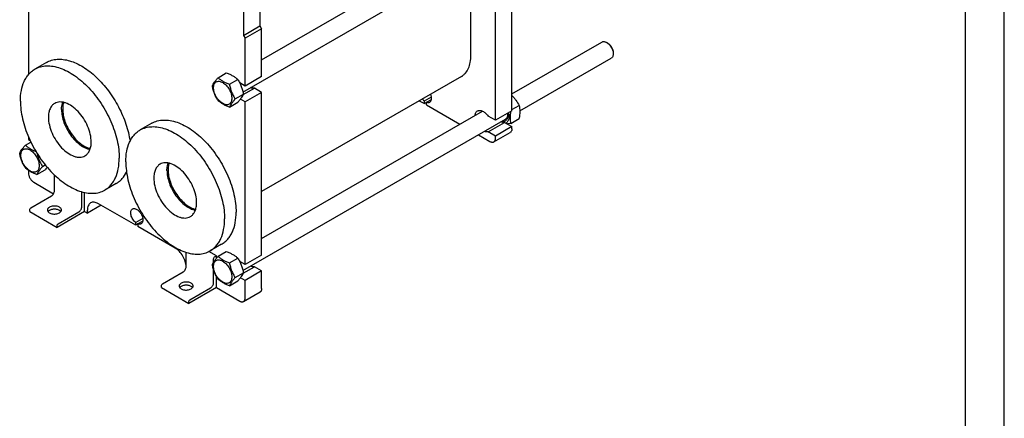
# Model space of a CAD drawing. Units: millimetres. Extents: x 0 to 4200, y -3 to 2970.
# Drawn here: x 2931 to 4200, y 1484 to 1997 of the extents above; entities that cross this region are included whole.
import ezdxf

# ---------------------------------------------------------------- set-up
doc = ezdxf.new("R2010")
doc.units = ezdxf.units.MM
doc.header["$LTSCALE"] = 231
doc.layers.get('0').update_dxf_attribs({"linetype": 'CONTINUOUS'})
doc.layers.add('AXIS', color=7, linetype='CONTINUOUS')

msp = doc.modelspace()

# ---------------------------------------------------------------- linework, layer by layer
at = {"color": 4, "linetype": 'Continuous'}
msp.add_line((4200, 0), (4200, 2970), dxfattribs=at)
at = {"color": 7, "linetype": 'Continuous'}
for p, q in [((4150, 50), (4150, 2920)), ((3243.204, 1945.681), (3527.572, 2109.86)), ((3219.174, 1904.094), (3557.502, 2099.426)), ((3565.644, 1879.973), (3565.644, 2089.815)), ((3241.083, 2071.038), (3241.083, 1989.388)), ((3512.823, 1951.295), (3512.823, 2073.631)), ((3544.431, 1867.726), (3544.431, 2077.567)), ((3219.87, 2058.791), (3219.87, 1977.141)), ((2942.683, 2033.347), (2942.683, 1926.483)), ((3219.87, 1977.141), (3241.083, 1989.388)), ((3243.204, 1985.714), (3221.991, 1973.466)), ((3241.083, 1989.388), (3243.204, 1985.714)), ((3243.204, 1924.068), (3243.204, 1985.714)), ((3219.87, 1977.141), (3221.991, 1973.466)), ((3221.991, 1911.82), (3221.991, 1973.466)), ((3565.644, 1901.586), (3681.619, 1968.544)), ((3689.387, 1966.929), (3687.619, 1967.95)), ((3696.105, 1955.294), (3696.105, 1953.253)), ((2965.919, 1942.199), (2951.07, 1933.625)), ((3575.776, 1879.724), (3693.619, 1947.76)), ((3187.031, 1922.575), (3197.707, 1928.738)), ((3201.728, 1914.09), (3212.404, 1920.253)), ((3221.991, 1911.82), (3214.916, 1915.906)), ((3243.204, 1924.068), (3221.991, 1911.82)), ((3500.603, 1924.285), (3243.204, 1775.677)), ((3219.51, 1900.805), (3233.825, 1909.07)), ((3243.204, 1903.655), (3221.991, 1891.408)), ((3243.204, 1903.655), (3233.825, 1909.07)), ((3243.204, 1693.814), (3243.204, 1903.655)), ((3201.728, 1884.696), (3212.404, 1890.859)), ((3209.077, 1895.15), (3219.752, 1901.314)), ((3221.991, 1891.408), (3215.795, 1894.985)), ((3221.991, 1681.567), (3221.991, 1891.408)), ((3446.31, 1892.939), (3452.86, 1889.158)), ((3452.86, 1892.574), (3461.919, 1897.804)), ((3452.86, 1889.158), (3452.86, 1892.574)), ((3455.688, 1890.791), (3452.86, 1889.158)), ((3455.688, 1890.941), (3461.92, 1894.538)), ((3455.688, 1887.525), (3455.688, 1890.941)), ((3243.204, 1715.427), (3527.572, 1879.606)), ((3455.688, 1887.525), (3498.489, 1862.815)), ((3565.644, 1879.973), (3544.431, 1867.726)), ((3565.644, 1881.518), (3574.871, 1886.845)), ((3219.174, 1673.84), (3557.502, 1869.173)), ((3544.431, 1867.726), (3535.051, 1873.141)), ((3535.051, 1852.729), (3556.265, 1864.976)), ((3556.265, 1864.976), (3565.644, 1859.561)), ((3564.195, 1863.711), (3574.871, 1869.875)), ((3101.684, 1863.816), (3086.835, 1855.243)), ((3544.431, 1847.314), (3535.051, 1852.729)), ((3542.36, 1839.878), (3563.573, 1852.125)), ((3565.644, 1859.561), (3544.431, 1847.314)), ((3565.644, 1856.703), (3565.644, 1859.561)), ((2938.836, 1835.614), (2945.813, 1839.642)), ((2942.683, 1846.528), (2942.683, 1842.822)), ((2942.683, 1842.822), (2944.907, 1841.538)), ((3522.489, 1848.958), (3537.36, 1840.373)), ((3544.431, 1844.456), (3544.431, 1847.314)), ((2942.683, 1803.093), (2942.683, 1799.956)), ((2953.533, 1797.735), (2964.208, 1803.898)), ((2960.881, 1808.189), (2964.415, 1810.229)), ((2976.271, 1776.89), (2976.271, 1797.279)), ((2949.754, 1787.708), (2975.132, 1773.057)), ((3055.919, 1786.314), (3041.07, 1777.741)), ((2945.724, 1754.763), (2972.382, 1770.154)), ((3011.626, 1756.478), (3011.626, 1775.465)), ((3015.162, 1749.946), (3015.162, 1774.573)), ((2944.451, 1749.946), (2944.451, 1752.558)), ((3036.375, 1758.111), (3018.697, 1747.905)), ((3018.697, 1747.905), (3018.697, 1751.987)), ((3080.923, 1732.392), (3032.84, 1760.152)), ((2944.451, 1749.946), (2979.807, 1729.534)), ((3015.162, 1749.946), (2979.807, 1729.534)), ((2981.079, 1734.351), (3007.737, 1749.742)), ((3015.162, 1749.946), (3018.697, 1747.905)), ((3089.985, 1741.039), (3080.923, 1735.808)), ((2979.807, 1729.534), (2979.807, 1732.146)), ((3080.923, 1732.392), (3080.923, 1735.808)), ((3083.751, 1734.025), (3080.923, 1732.392)), ((3089.981, 1737.771), (3083.751, 1734.175)), ((3083.751, 1734.175), (3083.751, 1730.759)), ((3131.835, 1702.999), (3083.751, 1730.759)), ((3191.684, 1707.932), (3176.835, 1699.358)), ((3145.977, 1678.912), (3145.977, 1697.489)), ((3184.868, 1692.793), (3175.08, 1698.444)), ((3181.333, 1684.898), (3181.333, 1689.282)), ((3182.605, 1691.487), (3184.868, 1692.793)), ((3184.868, 1689.751), (3184.868, 1692.793)), ((3187.031, 1692.321), (3197.707, 1698.485)), ((3201.728, 1683.836), (3212.404, 1690)), ((3243.204, 1693.814), (3221.991, 1681.567)), ((3181.333, 1658.5), (3181.333, 1675.064)), ((3221.991, 1681.567), (3214.916, 1685.652)), ((3219.51, 1670.552), (3233.825, 1678.817)), ((3243.204, 1673.402), (3233.825, 1678.817)), ((3115.43, 1656.785), (3142.088, 1672.176)), ((3184.868, 1651.968), (3184.868, 1666.61)), ((3209.077, 1664.897), (3219.752, 1671.06)), ((3221.991, 1661.154), (3215.795, 1664.732)), ((3243.204, 1673.402), (3221.991, 1661.154)), ((3243.204, 1650.948), (3243.204, 1673.402)), ((3114.157, 1651.968), (3114.157, 1654.581)), ((3114.157, 1651.968), (3149.513, 1631.556)), ((3184.868, 1651.968), (3149.513, 1631.556)), ((3150.786, 1636.373), (3177.444, 1651.764)), ((3184.868, 1651.968), (3214.92, 1634.618)), ((3201.728, 1654.442), (3212.404, 1660.606)), ((3221.991, 1638.7), (3221.991, 1661.154)), ((3219.92, 1634.123), (3241.133, 1646.37)), ((3149.513, 1631.556), (3149.513, 1634.169))]:
    msp.add_line(p, q, dxfattribs=at)
for points, knots in [([(3681.619, 1968.544), (3682.015, 1968.773), (3682.925, 1969.103), (3684.435, 1969.141), (3686.045, 1968.753), (3687.092, 1968.254), (3687.619, 1967.95)], [0, 0, 0, 0, 0.21777587, 0.45095812, 0.71020969, 1, 1, 1, 1]), ([(3687.619, 1967.95), (3688.824, 1967.255), (3691.104, 1965.336), (3693.764, 1961.7), (3695.583, 1957.578), (3696.105, 1954.644), (3696.105, 1953.253)], [0, 0, 0, 0, 0.23721907, 0.49999883, 0.76277995, 1, 1, 1, 1]), ([(3689.387, 1966.929), (3690.34, 1966.379), (3692.145, 1964.86), (3694.252, 1961.981), (3695.691, 1958.718), (3696.104, 1956.396), (3696.105, 1955.294)], [0, 0, 0, 0, 0.23721406, 0.49999556, 0.76277839, 1, 1, 1, 1]), ([(2965.919, 1942.199), (2967.976, 1943.386), (2972.47, 1945.305), (2979.866, 1946.593), (2987.805, 1946.314), (2996.134, 1944.502), (3004.707, 1941.206), (3013.377, 1936.495), (3021.993, 1930.458), (3033.42, 1920.598), (3046.505, 1905.704), (3059.385, 1885.26), (3068.845, 1863.339), (3072.597, 1848.061), (3073.63, 1840.561)], [0, 0, 0, 0, 0.0428175, 0.08716559, 0.13432164, 0.18516557, 0.24015826, 0.29939008, 0.3626502, 0.42949268, 0.57116625, 0.71822855, 0.86348022, 1, 1, 1, 1]), ([(3500.603, 1924.285), (3501.571, 1924.844), (3503.43, 1926.142), (3506.767, 1929.423), (3510.071, 1934.811), (3512.37, 1942.618), (3512.823, 1948.304), (3512.823, 1951.295)], [0, 0, 0, 0, 0.10816282, 0.21836479, 0.45136754, 0.7104206, 1, 1, 1, 1]), ([(3696.105, 1953.253), (3696.105, 1952.645), (3696.013, 1951.489), (3695.544, 1949.9), (3694.756, 1948.611), (3694.015, 1947.988), (3693.619, 1947.76)], [0, 0, 0, 0, 0.28980007, 0.5490498, 0.78222856, 1, 1, 1, 1]), ([(2932.43, 1892.425), (2932.43, 1896.986), (2933.117, 1905.655), (2936.129, 1915.853), (2939.785, 1922.726), (2943.009, 1927.105), (2946.758, 1930.794), (2949.595, 1932.774), (2951.07, 1933.625)], [0, 0, 0, 0, 0.28940075, 0.54829402, 0.6677442, 0.78176992, 0.89190391, 1, 1, 1, 1]), ([(2951.07, 1933.625), (2953.289, 1934.906), (2958.18, 1936.939), (2966.254, 1938.123), (2974.924, 1937.484), (2983.998, 1935.074), (2993.297, 1930.964), (3002.637, 1925.25), (3011.828, 1918.055), (3023.822, 1906.501), (3037.147, 1889.436), (3047.544, 1870.227), (3053.739, 1854.085), (3057.123, 1842.09), (3059.204, 1830.385), (3059.71, 1822.675), (3059.71, 1818.941)], [0, 0, 0, 0, 0.04282635, 0.08742074, 0.1352169, 0.18714053, 0.24360277, 0.30457714, 0.36969316, 0.43832026, 0.58255209, 0.72959097, 0.80159881, 0.87122172, 0.93758915, 1, 1, 1, 1]), ([(3197.707, 1928.738), (3199.165, 1928.215), (3201.984, 1927.114), (3205.934, 1925.148), (3209.408, 1922.863), (3211.455, 1921.134), (3212.404, 1920.253)], [0, 0, 0, 0, 0.27202843, 0.53071482, 0.77282692, 1, 1, 1, 1]), ([(3179.683, 1912.121), (3180.031, 1912.874), (3180.877, 1914.486), (3182.505, 1916.981), (3184.598, 1919.718), (3186.182, 1921.595), (3187.031, 1922.575)], [0, 0, 0, 0, 0.19418993, 0.42529573, 0.69653186, 1, 1, 1, 1]), ([(3181.262, 1909.616), (3181.262, 1910.457), (3181.389, 1912.057), (3182.037, 1914.254), (3183.129, 1916.038), (3184.644, 1917.312), (3186.505, 1917.987), (3188.595, 1918.041), (3190.823, 1917.503), (3193.113, 1916.413), (3195.39, 1914.817), (3198.363, 1912.035), (3201.503, 1907.744), (3204.016, 1902.045), (3204.738, 1897.986), (3204.738, 1896.062)], [0, 0, 0, 0, 0.0604324, 0.11449434, 0.16311984, 0.20853249, 0.25394499, 0.3025701, 0.35663149, 0.41706333, 0.48370778, 0.55561651, 0.70870817, 0.86180017, 1, 1, 1, 1]), ([(3187.031, 1922.575), (3187.98, 1921.694), (3190.027, 1919.966), (3193.501, 1917.681), (3197.45, 1915.715), (3200.27, 1914.614), (3201.728, 1914.09)], [0, 0, 0, 0, 0.22717308, 0.46928518, 0.72797157, 1, 1, 1, 1]), ([(3212.404, 1920.253), (3213.294, 1918.851), (3214.991, 1915.952), (3217.098, 1911.322), (3218.685, 1906.407), (3219.432, 1903.023), (3219.752, 1901.314)], [0, 0, 0, 0, 0.24372632, 0.49214226, 0.74479503, 1, 1, 1, 1]), ([(3187.031, 1893.181), (3186.141, 1894.583), (3184.444, 1897.482), (3182.337, 1902.112), (3180.75, 1907.027), (3180.003, 1910.411), (3179.683, 1912.121)], [0, 0, 0, 0, 0.24372632, 0.49214226, 0.74479503, 1, 1, 1, 1]), ([(3204.738, 1896.062), (3204.738, 1895.221), (3204.611, 1893.621), (3203.963, 1891.424), (3202.871, 1889.64), (3201.356, 1888.365), (3199.495, 1887.69), (3197.405, 1887.637), (3195.177, 1888.175), (3192.887, 1889.265), (3190.61, 1890.861), (3187.637, 1893.643), (3184.497, 1897.934), (3181.984, 1903.633), (3181.262, 1907.692), (3181.262, 1909.616)], [0, 0, 0, 0, 0.0604324, 0.11449434, 0.16311984, 0.20853249, 0.25394499, 0.3025701, 0.35663149, 0.41706333, 0.48370778, 0.55561651, 0.70870817, 0.86180017, 1, 1, 1, 1]), ([(3201.728, 1914.09), (3202.049, 1912.38), (3202.796, 1908.996), (3204.382, 1904.082), (3206.49, 1899.452), (3208.186, 1896.552), (3209.077, 1895.15)], [0, 0, 0, 0, 0.25520497, 0.50785774, 0.75627368, 1, 1, 1, 1]), ([(3233.825, 1909.07), (3233.069, 1908.897), (3231.364, 1908.872), (3229.758, 1909.377), (3228.945, 1909.733)], [0, 0, 0, 0, 0.46650081, 1, 1, 1, 1]), ([(2932.43, 1892.425), (2932.43, 1888.691), (2932.936, 1880.981), (2935.017, 1869.276), (2938.401, 1857.281), (2944.596, 1841.139), (2954.993, 1821.93), (2968.318, 1804.865), (2980.312, 1793.311), (2989.503, 1786.116), (2998.843, 1780.402), (3008.142, 1776.292), (3017.216, 1773.882), (3025.886, 1773.243), (3033.96, 1774.427), (3038.851, 1776.46), (3041.07, 1777.741)], [0, 0, 0, 0, 0.06241085, 0.12877828, 0.19840119, 0.27040903, 0.41744791, 0.56167974, 0.63030684, 0.69542286, 0.75639723, 0.81285947, 0.8647831, 0.91257926, 0.95717365, 1, 1, 1, 1]), ([(2985.463, 1881.402), (2985.463, 1882.272), (2985.578, 1885.511), (2986.181, 1888.753), (2986.995, 1890.982)], [0, 0, 0, 0, 0.26814767, 1, 1, 1, 1]), ([(3201.728, 1884.696), (3200.27, 1885.22), (3197.45, 1886.321), (3193.501, 1888.287), (3190.027, 1890.572), (3187.98, 1892.3), (3187.031, 1893.181)], [0, 0, 0, 0, 0.27202843, 0.53071482, 0.77282692, 1, 1, 1, 1]), ([(3209.077, 1895.15), (3208.228, 1894.17), (3206.644, 1892.293), (3204.55, 1889.557), (3202.922, 1887.061), (3202.077, 1885.449), (3201.728, 1884.696)], [0, 0, 0, 0, 0.30346814, 0.57470427, 0.80581007, 1, 1, 1, 1]), ([(3219.752, 1901.314), (3219.404, 1900.561), (3218.558, 1898.949), (3216.93, 1896.453), (3214.837, 1893.717), (3213.253, 1891.839), (3212.404, 1890.859)], [0, 0, 0, 0, 0.19418993, 0.42529573, 0.69653186, 1, 1, 1, 1]), ([(3450.258, 1895.217), (3450.456, 1894.964), (3451.246, 1894.012), (3452.141, 1893.143), (3452.86, 1892.574)], [0, 0, 0, 0, 0.25908632, 1, 1, 1, 1]), ([(3455.688, 1890.941), (3456.39, 1890.685), (3457.484, 1890.456), (3458.883, 1890.65), (3459.497, 1890.903), (3459.774, 1891.063)], [0, 0, 0, 0, 0.53289014, 0.77137232, 1, 1, 1, 1]), ([(3459.774, 1891.063), (3460.08, 1891.239), (3460.658, 1891.697), (3461.323, 1892.624), (3461.785, 1893.764), (3462.136, 1895.6), (3461.98, 1898.234), (3461.362, 1900.317), (3460.935, 1901.381)], [0, 0, 0, 0, 0.09472796, 0.19436119, 0.30266397, 0.42176287, 0.69279383, 1, 1, 1, 1]), ([(3565.645, 1899.465), (3566.593, 1898.527), (3568.414, 1896.594), (3571.665, 1892.489), (3573.677, 1889.131), (3574.871, 1886.845)], [0, 0, 0, 0, 0.25502901, 0.5071108, 1, 1, 1, 1]), ([(2985.463, 1881.402), (2985.463, 1878.734), (2986.062, 1873.153), (2988.382, 1864.811), (2992.045, 1856.504), (2996.85, 1848.687), (3002.536, 1841.784), (3008.801, 1836.166), (3015.31, 1832.134), (3019.907, 1830.558), (3022.116, 1830.171)], [0, 0, 0, 0, 0.11944028, 0.24960181, 0.38629939, 0.52453811, 0.65914404, 0.7853721, 0.89957003, 1, 1, 1, 1]), ([(3518.17, 1874.183), (3518.238, 1874.796), (3518.46, 1875.96), (3519.101, 1877.541), (3520.024, 1878.828), (3520.825, 1879.463), (3521.249, 1879.708)], [0, 0, 0, 0, 0.28241493, 0.53921011, 0.77542751, 1, 1, 1, 1]), ([(3521.249, 1879.708), (3521.695, 1879.966), (3522.701, 1880.354), (3524.37, 1880.485), (3526.158, 1880.185), (3528.743, 1879.192), (3531.931, 1876.93), (3534.06, 1874.514), (3535.051, 1873.141)], [0, 0, 0, 0, 0.09351627, 0.19234546, 0.30045635, 0.41993913, 0.69250525, 1, 1, 1, 1]), ([(3563.906, 1878.97), (3563.487, 1876.299), (3563.107, 1872.342), (3563.496, 1867.23), (3563.934, 1864.854), (3564.195, 1863.711)], [0, 0, 0, 0, 0.52851809, 0.77096831, 1, 1, 1, 1]), ([(3574.871, 1886.845), (3575.159, 1885.584), (3575.633, 1882.946), (3575.874, 1878.795), (3575.602, 1874.392), (3575.146, 1871.4), (3574.871, 1869.875)], [0, 0, 0, 0, 0.22717386, 0.46928624, 0.72797234, 1, 1, 1, 1]), ([(3101.684, 1863.816), (3103.903, 1865.097), (3108.794, 1867.13), (3116.868, 1868.314), (3125.538, 1867.675), (3134.612, 1865.265), (3143.911, 1861.155), (3153.251, 1855.441), (3162.442, 1848.246), (3174.436, 1836.692), (3187.761, 1819.627), (3198.158, 1800.418), (3204.353, 1784.276), (3207.737, 1772.281), (3209.818, 1760.576), (3210.324, 1752.866), (3210.324, 1749.132)], [0, 0, 0, 0, 0.04282635, 0.08742074, 0.1352169, 0.18714053, 0.24360277, 0.30457714, 0.36969316, 0.43832026, 0.58255209, 0.72959097, 0.80159881, 0.87122172, 0.93758915, 1, 1, 1, 1]), ([(3556.265, 1864.976), (3555.509, 1864.802), (3553.803, 1864.777), (3552.197, 1865.283), (3551.384, 1865.639)], [0, 0, 0, 0, 0.46649856, 1, 1, 1, 1]), ([(3559.987, 1873.033), (3559.987, 1872.429), (3559.908, 1871.272), (3559.517, 1869.654), (3558.86, 1868.273), (3557.949, 1867.173), (3556.803, 1866.399), (3554.967, 1865.826), (3553.453, 1865.994), (3552.492, 1866.272)], [0, 0, 0, 0, 0.1502718, 0.28717881, 0.41185344, 0.5273114, 0.63841791, 0.75108268, 1, 1, 1, 1]), ([(3559.86, 1873.052), (3559.724, 1872.232), (3559.348, 1871.047), (3558.392, 1869.801), (3557.809, 1869.35), (3557.502, 1869.173)], [0, 0, 0, 0, 0.53369655, 0.77191591, 1, 1, 1, 1]), ([(3561.037, 1877.312), (3561.445, 1875.857), (3561.961, 1873.06), (3561.762, 1869.611), (3560.995, 1867.3), (3560.18, 1865.897), (3559.117, 1864.79), (3558.259, 1864.276), (3557.811, 1864.083)], [0, 0, 0, 0, 0.30718561, 0.57382432, 0.69125093, 0.79935888, 0.900944, 1, 1, 1, 1]), ([(3559.588, 1876.477), (3559.653, 1876.182), (3559.876, 1875.047), (3559.987, 1873.888), (3559.987, 1873.033)], [0, 0, 0, 0, 0.26112812, 1, 1, 1, 1]), ([(3559.96, 1873.904), (3559.955, 1873.831), (3559.931, 1873.546), (3559.895, 1873.262), (3559.86, 1873.052)], [0, 0, 0, 0, 0.25489127, 1, 1, 1, 1]), ([(3068.195, 1814.042), (3068.195, 1818.604), (3068.882, 1827.273), (3071.895, 1837.47), (3075.55, 1844.344), (3078.774, 1848.722), (3082.523, 1852.412), (3085.36, 1854.391), (3086.835, 1855.243)], [0, 0, 0, 0, 0.28940075, 0.54829402, 0.6677442, 0.78176992, 0.89190391, 1, 1, 1, 1]), ([(3086.835, 1855.243), (3089.054, 1856.524), (3093.945, 1858.557), (3102.019, 1859.74), (3110.689, 1859.102), (3119.763, 1856.691), (3129.062, 1852.582), (3138.402, 1846.868), (3147.593, 1839.673), (3159.587, 1828.119), (3172.912, 1811.054), (3183.309, 1791.845), (3189.504, 1775.703), (3192.888, 1763.708), (3194.969, 1752.002), (3195.475, 1744.293), (3195.475, 1740.559)], [0, 0, 0, 0, 0.04282635, 0.08742074, 0.1352169, 0.18714053, 0.24360277, 0.30457714, 0.36969316, 0.43832026, 0.58255209, 0.72959097, 0.80159881, 0.87122172, 0.93758915, 1, 1, 1, 1]), ([(3535.051, 1852.729), (3534.295, 1852.555), (3532.59, 1852.53), (3530.984, 1853.036), (3530.171, 1853.391)], [0, 0, 0, 0, 0.4664983, 1, 1, 1, 1]), ([(3564.195, 1863.711), (3563.813, 1863.638), (3562.341, 1863.36), (3560.864, 1863.111), (3559.766, 1862.952)], [0, 0, 0, 0, 0.25946669, 1, 1, 1, 1]), ([(3565.644, 1856.703), (3565.644, 1856.196), (3565.567, 1855.233), (3565.177, 1853.909), (3564.52, 1852.834), (3563.903, 1852.316), (3563.573, 1852.125)], [0, 0, 0, 0, 0.28979857, 0.54904813, 0.78222741, 1, 1, 1, 1]), ([(3537.36, 1840.373), (3537.799, 1840.12), (3538.671, 1839.704), (3540.013, 1839.381), (3541.272, 1839.412), (3542.03, 1839.687), (3542.36, 1839.878)], [0, 0, 0, 0, 0.28979758, 0.54904677, 0.78222646, 1, 1, 1, 1]), ([(3542.36, 1839.878), (3542.689, 1840.068), (3543.307, 1840.587), (3543.964, 1841.662), (3544.354, 1842.985), (3544.431, 1843.949), (3544.431, 1844.456)], [0, 0, 0, 0, 0.21777259, 0.45095187, 0.71020143, 1, 1, 1, 1]), ([(2931.487, 1825.159), (2931.836, 1825.912), (2932.681, 1827.525), (2934.309, 1830.02), (2936.403, 1832.757), (2937.987, 1834.634), (2938.836, 1835.614)], [0, 0, 0, 0, 0.19418993, 0.42529573, 0.69653186, 1, 1, 1, 1]), ([(2933.066, 1822.654), (2933.066, 1823.496), (2933.194, 1825.095), (2933.842, 1827.293), (2934.933, 1829.077), (2936.448, 1830.351), (2938.309, 1831.026), (2940.4, 1831.079), (2942.627, 1830.542), (2944.917, 1829.452), (2947.195, 1827.855), (2950.167, 1825.074), (2953.307, 1820.783), (2955.82, 1815.084), (2956.542, 1811.025), (2956.542, 1809.101)], [0, 0, 0, 0, 0.0604324, 0.11449434, 0.16311984, 0.20853249, 0.25394499, 0.3025701, 0.35663149, 0.41706333, 0.48370778, 0.55561651, 0.70870817, 0.86180017, 1, 1, 1, 1]), ([(2938.836, 1835.614), (2939.718, 1834.795), (2941.611, 1833.186), (2945.981, 1830.228), (2949.719, 1828.559), (2952.325, 1827.574)], [0, 0, 0, 0, 0.22856041, 0.47093712, 1, 1, 1, 1]), ([(2938.836, 1806.22), (2937.945, 1807.622), (2936.249, 1810.521), (2934.141, 1815.151), (2932.555, 1820.066), (2931.808, 1823.45), (2931.487, 1825.159)], [0, 0, 0, 0, 0.24372632, 0.49214226, 0.74479503, 1, 1, 1, 1]), ([(2956.542, 1809.101), (2956.542, 1808.259), (2956.415, 1806.66), (2955.767, 1804.463), (2954.676, 1802.678), (2953.161, 1801.404), (2951.3, 1800.729), (2949.209, 1800.676), (2946.982, 1801.214), (2944.692, 1802.303), (2942.414, 1803.9), (2939.442, 1806.681), (2936.301, 1810.973), (2933.789, 1816.671), (2933.066, 1820.73), (2933.066, 1822.654)], [0, 0, 0, 0, 0.0604324, 0.11449434, 0.16311984, 0.20853249, 0.25394499, 0.3025701, 0.35663149, 0.41706333, 0.48370778, 0.55561651, 0.70870817, 0.86180017, 1, 1, 1, 1]), ([(2953.997, 1824.846), (2954.329, 1823.341), (2955.093, 1820.369), (2956.634, 1816.064), (2958.576, 1811.998), (2960.09, 1809.434), (2960.881, 1808.189)], [0, 0, 0, 0, 0.25516249, 0.50751179, 0.75583833, 1, 1, 1, 1]), ([(3041.07, 1777.741), (3042.545, 1778.593), (3045.382, 1780.572), (3049.131, 1784.261), (3052.355, 1788.64), (3056.011, 1795.513), (3059.023, 1805.711), (3059.71, 1814.38), (3059.71, 1818.941)], [0, 0, 0, 0, 0.10809609, 0.21823008, 0.3322558, 0.45170598, 0.71059925, 1, 1, 1, 1]), ([(3068.195, 1814.042), (3068.195, 1810.309), (3068.701, 1802.599), (3070.782, 1790.894), (3074.166, 1778.899), (3080.361, 1762.757), (3090.758, 1743.548), (3104.083, 1726.483), (3116.077, 1714.929), (3125.268, 1707.734), (3134.608, 1702.02), (3143.907, 1697.91), (3152.981, 1695.499), (3161.651, 1694.861), (3169.725, 1696.044), (3174.616, 1698.077), (3176.835, 1699.358)], [0, 0, 0, 0, 0.06241085, 0.12877828, 0.19840119, 0.27040903, 0.41744791, 0.56167974, 0.63030684, 0.69542286, 0.75639723, 0.81285947, 0.8647831, 0.91257926, 0.95717365, 1, 1, 1, 1]), ([(2953.533, 1797.735), (2952.074, 1798.258), (2949.255, 1799.36), (2945.306, 1801.325), (2941.832, 1803.61), (2939.784, 1805.339), (2938.836, 1806.22)], [0, 0, 0, 0, 0.27202843, 0.53071482, 0.77282692, 1, 1, 1, 1]), ([(2960.881, 1808.189), (2960.032, 1807.209), (2958.448, 1805.332), (2956.355, 1802.596), (2954.727, 1800.1), (2953.881, 1798.488), (2953.533, 1797.735)], [0, 0, 0, 0, 0.30346814, 0.57470427, 0.80581007, 1, 1, 1, 1]), ([(2966.945, 1807.183), (2966.732, 1806.914), (2965.838, 1805.804), (2964.917, 1804.716), (2964.208, 1803.898)], [0, 0, 0, 0, 0.24039631, 1, 1, 1, 1]), ([(3121.228, 1803.02), (3121.228, 1803.89), (3121.343, 1807.128), (3121.946, 1810.371), (3122.76, 1812.6)], [0, 0, 0, 0, 0.26814767, 1, 1, 1, 1]), ([(3121.228, 1803.02), (3121.228, 1800.352), (3121.827, 1794.771), (3124.147, 1786.429), (3127.81, 1778.122), (3132.615, 1770.305), (3138.301, 1763.401), (3144.566, 1757.783), (3151.075, 1753.752), (3155.672, 1752.176), (3157.881, 1751.789)], [0, 0, 0, 0, 0.11944028, 0.24960181, 0.38629939, 0.52453811, 0.65914404, 0.7853721, 0.89957003, 1, 1, 1, 1]), ([(2942.683, 1799.956), (2942.683, 1798.796), (2943.118, 1796.352), (2944.633, 1792.916), (2946.851, 1789.886), (2948.75, 1788.288), (2949.754, 1787.708)], [0, 0, 0, 0, 0.23721938, 0.50000109, 0.76278221, 1, 1, 1, 1]), ([(3055.919, 1786.314), (3057.309, 1787.116), (3059.986, 1788.965), (3064.822, 1793.584), (3067.635, 1797.899), (3069.145, 1800.98)], [0, 0, 0, 0, 0.24069018, 0.48541713, 1, 1, 1, 1]), ([(2972.382, 1770.154), (2972.934, 1770.473), (2973.979, 1771.352), (2975.198, 1773.018), (2976.032, 1774.908), (2976.271, 1776.252), (2976.271, 1776.89)], [0, 0, 0, 0, 0.2372173, 0.49999838, 0.76278035, 1, 1, 1, 1]), ([(2944.451, 1752.558), (2944.451, 1752.995), (2944.749, 1753.856), (2945.346, 1754.545), (2945.724, 1754.763)], [0, 0, 0, 0, 0.50000167, 1, 1, 1, 1]), ([(3007.737, 1749.742), (3008.289, 1750.06), (3009.334, 1750.94), (3010.554, 1752.606), (3011.387, 1754.496), (3011.626, 1755.84), (3011.626, 1756.478)], [0, 0, 0, 0, 0.2372173, 0.49999838, 0.76278035, 1, 1, 1, 1]), ([(3022.84, 1761.143), (3022.18, 1760.762), (3020.945, 1759.724), (3019.632, 1757.576), (3018.85, 1754.928), (3018.697, 1753.001), (3018.697, 1751.987)], [0, 0, 0, 0, 0.21777259, 0.45095187, 0.71020143, 1, 1, 1, 1]), ([(3032.84, 1760.152), (3031.962, 1760.659), (3030.216, 1761.49), (3027.533, 1762.137), (3025.015, 1762.074), (3023.499, 1761.524), (3022.84, 1761.143)], [0, 0, 0, 0, 0.28979758, 0.54904677, 0.78222646, 1, 1, 1, 1]), ([(3080.923, 1735.808), (3080.199, 1736.381), (3078.825, 1737.717), (3077.102, 1740.058), (3075.745, 1742.663), (3074.848, 1745.349), (3074.474, 1747.934), (3074.655, 1750.249), (3075.406, 1752.156), (3076.332, 1753.057), (3076.837, 1753.349)], [0, 0, 0, 0, 0.13721417, 0.28288691, 0.43013066, 0.57181931, 0.70169507, 0.81562849, 0.91327347, 1, 1, 1, 1]), ([(3076.837, 1753.349), (3077.2, 1753.559), (3078.034, 1753.862), (3079.418, 1753.896), (3080.895, 1753.54), (3083.011, 1752.532), (3085.53, 1750.408), (3087.971, 1747.076), (3089.637, 1743.295), (3090.216, 1740.052), (3090.031, 1737.715), (3089.601, 1736.259), (3088.879, 1735.077), (3088.2, 1734.506), (3087.837, 1734.297)], [0, 0, 0, 0, 0.04542869, 0.09407125, 0.14815203, 0.20860557, 0.34685391, 0.50000002, 0.65314608, 0.79139441, 0.85184797, 0.90592878, 0.95457131, 1, 1, 1, 1]), ([(3176.835, 1699.358), (3178.31, 1700.21), (3181.148, 1702.19), (3184.896, 1705.879), (3188.12, 1710.258), (3191.776, 1717.131), (3194.788, 1727.329), (3195.475, 1735.997), (3195.475, 1740.559)], [0, 0, 0, 0, 0.10809609, 0.21823008, 0.3322558, 0.45170598, 0.71059925, 1, 1, 1, 1]), ([(3191.684, 1707.932), (3193.16, 1708.783), (3195.997, 1710.763), (3199.745, 1714.452), (3202.969, 1718.831), (3206.625, 1725.704), (3209.637, 1735.902), (3210.324, 1744.571), (3210.324, 1749.132)], [0, 0, 0, 0, 0.10809609, 0.21823008, 0.3322558, 0.45170598, 0.71059925, 1, 1, 1, 1]), ([(2979.807, 1732.146), (2979.807, 1732.583), (2980.105, 1733.444), (2980.702, 1734.133), (2981.079, 1734.351)], [0, 0, 0, 0, 0.50000167, 1, 1, 1, 1]), ([(3087.837, 1734.297), (3087.56, 1734.137), (3086.946, 1733.884), (3085.547, 1733.69), (3084.453, 1733.919), (3083.751, 1734.175)], [0, 0, 0, 0, 0.22862769, 0.4671098, 1, 1, 1, 1]), ([(3145.973, 1678.907), (3145.924, 1681.208), (3144.998, 1686.028), (3141.949, 1692.785), (3137.552, 1698.726), (3133.809, 1701.859), (3131.835, 1702.999)], [0, 0, 0, 0, 0.23872798, 0.5015305, 0.76350281, 1, 1, 1, 1]), ([(3179.683, 1681.867), (3180.031, 1682.62), (3180.877, 1684.232), (3182.505, 1686.728), (3184.598, 1689.464), (3186.182, 1691.341), (3187.031, 1692.321)], [0, 0, 0, 0, 0.19418993, 0.42529573, 0.69653186, 1, 1, 1, 1]), ([(3181.262, 1679.362), (3181.262, 1680.203), (3181.389, 1681.803), (3182.037, 1684), (3183.129, 1685.784), (3184.644, 1687.059), (3186.505, 1687.734), (3188.595, 1687.787), (3190.823, 1687.249), (3193.113, 1686.159), (3195.39, 1684.563), (3198.363, 1681.781), (3201.503, 1677.49), (3204.016, 1671.791), (3204.738, 1667.732), (3204.738, 1665.808)], [0, 0, 0, 0, 0.0604324, 0.11449434, 0.16311984, 0.20853249, 0.25394499, 0.3025701, 0.35663149, 0.41706333, 0.48370778, 0.55561651, 0.70870817, 0.86180017, 1, 1, 1, 1]), ([(3181.333, 1689.282), (3181.333, 1689.718), (3181.631, 1690.58), (3182.228, 1691.269), (3182.605, 1691.487)], [0, 0, 0, 0, 0.50000167, 1, 1, 1, 1]), ([(3187.031, 1692.321), (3187.98, 1691.441), (3190.027, 1689.712), (3193.501, 1687.427), (3197.45, 1685.461), (3200.27, 1684.36), (3201.728, 1683.836)], [0, 0, 0, 0, 0.22717308, 0.46928518, 0.72797157, 1, 1, 1, 1]), ([(3197.707, 1698.485), (3199.165, 1697.961), (3201.984, 1696.86), (3205.934, 1694.894), (3209.408, 1692.609), (3211.455, 1690.88), (3212.404, 1690)], [0, 0, 0, 0, 0.27202843, 0.53071482, 0.77282692, 1, 1, 1, 1]), ([(3212.404, 1690), (3213.294, 1688.598), (3214.991, 1685.698), (3217.098, 1681.068), (3218.685, 1676.154), (3219.432, 1672.77), (3219.752, 1671.06)], [0, 0, 0, 0, 0.24372632, 0.49214226, 0.74479503, 1, 1, 1, 1]), ([(3142.088, 1672.176), (3142.64, 1672.495), (3143.685, 1673.374), (3144.905, 1675.041), (3145.738, 1676.93), (3145.977, 1678.275), (3145.977, 1678.912)], [0, 0, 0, 0, 0.2372173, 0.49999838, 0.76278035, 1, 1, 1, 1]), ([(3187.031, 1662.927), (3186.141, 1664.329), (3184.444, 1667.229), (3182.337, 1671.859), (3180.75, 1676.773), (3180.003, 1680.157), (3179.683, 1681.867)], [0, 0, 0, 0, 0.24372632, 0.49214226, 0.74479503, 1, 1, 1, 1]), ([(3204.738, 1665.808), (3204.738, 1664.967), (3204.611, 1663.367), (3203.963, 1661.17), (3202.871, 1659.386), (3201.356, 1658.112), (3199.495, 1657.437), (3197.405, 1657.383), (3195.177, 1657.921), (3192.887, 1659.011), (3190.61, 1660.607), (3187.637, 1663.389), (3184.497, 1667.68), (3181.984, 1673.379), (3181.262, 1677.438), (3181.262, 1679.362)], [0, 0, 0, 0, 0.0604324, 0.11449434, 0.16311984, 0.20853249, 0.25394499, 0.3025701, 0.35663149, 0.41706333, 0.48370778, 0.55561651, 0.70870817, 0.86180017, 1, 1, 1, 1]), ([(3201.728, 1683.836), (3202.049, 1682.127), (3202.796, 1678.743), (3204.382, 1673.828), (3206.49, 1669.198), (3208.186, 1666.299), (3209.077, 1664.897)], [0, 0, 0, 0, 0.25520497, 0.50785774, 0.75627368, 1, 1, 1, 1]), ([(3233.825, 1678.817), (3233.069, 1678.643), (3231.364, 1678.618), (3229.758, 1679.124), (3228.945, 1679.479)], [0, 0, 0, 0, 0.46650081, 1, 1, 1, 1]), ([(3201.728, 1654.442), (3200.27, 1654.966), (3197.45, 1656.067), (3193.501, 1658.033), (3190.027, 1660.318), (3187.98, 1662.047), (3187.031, 1662.927)], [0, 0, 0, 0, 0.27202843, 0.53071482, 0.77282692, 1, 1, 1, 1]), ([(3209.077, 1664.897), (3208.228, 1663.917), (3206.644, 1662.039), (3204.55, 1659.303), (3202.922, 1656.807), (3202.077, 1655.195), (3201.728, 1654.442)], [0, 0, 0, 0, 0.30346814, 0.57470427, 0.80581007, 1, 1, 1, 1]), ([(3219.752, 1671.06), (3219.404, 1670.307), (3218.558, 1668.695), (3216.93, 1666.199), (3214.837, 1663.463), (3213.253, 1661.585), (3212.404, 1660.606)], [0, 0, 0, 0, 0.19418993, 0.42529573, 0.69653186, 1, 1, 1, 1]), ([(3114.157, 1654.581), (3114.157, 1655.017), (3114.456, 1655.878), (3115.052, 1656.567), (3115.43, 1656.785)], [0, 0, 0, 0, 0.50000167, 1, 1, 1, 1]), ([(3177.444, 1651.764), (3177.996, 1652.083), (3179.04, 1652.962), (3180.26, 1654.629), (3181.093, 1656.518), (3181.333, 1657.863), (3181.333, 1658.5)], [0, 0, 0, 0, 0.2372173, 0.49999838, 0.76278035, 1, 1, 1, 1]), ([(3243.204, 1650.948), (3243.204, 1650.441), (3243.128, 1649.477), (3242.737, 1648.153), (3242.081, 1647.079), (3241.463, 1646.56), (3241.133, 1646.37)], [0, 0, 0, 0, 0.28979836, 0.54904803, 0.78222736, 1, 1, 1, 1]), ([(3219.92, 1634.123), (3220.25, 1634.313), (3220.867, 1634.832), (3221.524, 1635.906), (3221.915, 1637.23), (3221.991, 1638.194), (3221.991, 1638.7)], [0, 0, 0, 0, 0.21777264, 0.45095197, 0.71020164, 1, 1, 1, 1]), ([(3149.513, 1634.169), (3149.513, 1634.605), (3149.811, 1635.466), (3150.408, 1636.155), (3150.786, 1636.373)], [0, 0, 0, 0, 0.50000167, 1, 1, 1, 1]), ([(3214.92, 1634.618), (3215.359, 1634.364), (3216.232, 1633.949), (3217.574, 1633.625), (3218.832, 1633.657), (3219.59, 1633.932), (3219.92, 1634.123)], [0, 0, 0, 0, 0.28979737, 0.54904667, 0.7822264, 1, 1, 1, 1])]:
    msp.add_open_spline(points, degree=3, knots=knots, dxfattribs=at)
at = {"layer": 'AXIS', "color": 7, "linetype": 'Continuous'}
for points, knots in [([(3023.647, 1839.762), (3023.647, 1843.095), (3022.715, 1850.104), (3019.234, 1860.396), (3013.87, 1870.31), (3007.055, 1879.034), (2999.345, 1885.862), (2992.366, 1889.678), (2986.907, 1891.131), (2983.15, 1891.407), (2979.651, 1890.894), (2977.532, 1890.013), (2976.57, 1889.458)], [0, 0, 0, 0, 0.12868025, 0.27027317, 0.41742878, 0.5617751, 0.69544575, 0.81271092, 0.86467577, 0.91250986, 0.95713965, 1, 1, 1, 1]), ([(2988.065, 1890.777), (2987.864, 1890.129), (2987.135, 1887.333), (2986.877, 1884.427), (2986.877, 1882.219)], [0, 0, 0, 0, 0.23500463, 1, 1, 1, 1]), ([(2976.57, 1889.458), (2975.284, 1888.715), (2972.876, 1886.692), (2970.315, 1882.502), (2968.791, 1877.339), (2968.493, 1873.581), (2968.493, 1871.604)], [0, 0, 0, 0, 0.21777256, 0.45095185, 0.71020118, 1, 1, 1, 1]), ([(2986.877, 1882.219), (2986.877, 1879.611), (2987.449, 1874.159), (2989.674, 1865.999), (2993.192, 1857.854), (2997.819, 1850.151), (3003.315, 1843.29), (3009.398, 1837.626), (3015.754, 1833.452), (3020.264, 1831.703), (3022.452, 1831.205)], [0, 0, 0, 0, 0.11867993, 0.24787155, 0.38362272, 0.52120043, 0.65566838, 0.78243979, 0.89787361, 1, 1, 1, 1]), ([(2968.493, 1871.604), (2968.493, 1868.271), (2969.425, 1861.262), (2972.906, 1850.97), (2978.27, 1841.056), (2985.085, 1832.332), (2992.795, 1825.504), (2999.774, 1821.688), (3005.233, 1820.236), (3008.99, 1819.959), (3012.489, 1820.472), (3014.608, 1821.353), (3015.57, 1821.908)], [0, 0, 0, 0, 0.12868025, 0.27027317, 0.41742878, 0.5617751, 0.69544575, 0.81271092, 0.86467577, 0.91250986, 0.95713965, 1, 1, 1, 1]), ([(3015.57, 1821.908), (3016.856, 1822.651), (3019.264, 1824.674), (3021.825, 1828.864), (3023.349, 1834.027), (3023.647, 1837.785), (3023.647, 1839.762)], [0, 0, 0, 0, 0.21777256, 0.45095185, 0.71020118, 1, 1, 1, 1]), ([(3112.335, 1811.076), (3111.049, 1810.333), (3108.641, 1808.31), (3106.08, 1804.12), (3104.556, 1798.957), (3104.258, 1795.199), (3104.258, 1793.222)], [0, 0, 0, 0, 0.21777256, 0.45095185, 0.71020118, 1, 1, 1, 1]), ([(3159.412, 1761.379), (3159.412, 1764.713), (3158.48, 1771.722), (3154.999, 1782.014), (3149.635, 1791.928), (3142.82, 1800.651), (3135.11, 1807.48), (3128.131, 1811.296), (3122.672, 1812.748), (3118.915, 1813.025), (3115.416, 1812.512), (3113.297, 1811.631), (3112.335, 1811.076)], [0, 0, 0, 0, 0.12868025, 0.27027317, 0.41742878, 0.5617751, 0.69544575, 0.81271092, 0.86467577, 0.91250986, 0.95713965, 1, 1, 1, 1]), ([(3123.83, 1812.394), (3123.629, 1811.747), (3122.9, 1808.951), (3122.642, 1806.045), (3122.642, 1803.837)], [0, 0, 0, 0, 0.23500463, 1, 1, 1, 1]), ([(3122.642, 1803.837), (3122.642, 1801.229), (3123.214, 1795.777), (3125.439, 1787.617), (3128.957, 1779.472), (3133.584, 1771.768), (3139.08, 1764.907), (3145.163, 1759.244), (3151.519, 1755.07), (3156.029, 1753.32), (3158.218, 1752.823)], [0, 0, 0, 0, 0.11867993, 0.24787155, 0.38362272, 0.52120043, 0.65566838, 0.78243979, 0.89787361, 1, 1, 1, 1]), ([(3104.258, 1793.222), (3104.258, 1789.889), (3105.19, 1782.88), (3108.671, 1772.588), (3114.035, 1762.674), (3120.85, 1753.95), (3128.56, 1747.122), (3135.539, 1743.306), (3140.998, 1741.853), (3144.755, 1741.577), (3148.254, 1742.09), (3150.373, 1742.971), (3151.335, 1743.526)], [0, 0, 0, 0, 0.12868025, 0.27027317, 0.41742878, 0.5617751, 0.69544575, 0.81271092, 0.86467577, 0.91250986, 0.95713965, 1, 1, 1, 1]), ([(2969.907, 1755.661), (2969.512, 1755.433), (2968.795, 1754.94), (2967.939, 1754.04), (2967.397, 1753.044), (2967.271, 1752.33), (2967.271, 1751.987)], [0, 0, 0, 0, 0.28979987, 0.54904998, 0.78222861, 1, 1, 1, 1]), ([(2967.271, 1751.987), (2967.271, 1751.731), (2967.339, 1751.206), (2967.755, 1750.158), (2968.808, 1748.949), (2970.616, 1747.852), (2972.872, 1747.097), (2975.402, 1746.742), (2978.002, 1746.814), (2980.46, 1747.306), (2981.969, 1747.928), (2982.635, 1748.313)], [0, 0, 0, 0, 0.04287816, 0.08752664, 0.18693332, 0.30424951, 0.43797896, 0.58238898, 0.72960937, 0.87126419, 1, 1, 1, 1]), ([(2969.907, 1751.579), (2969.71, 1751.465), (2968.999, 1751.016), (2968.36, 1750.439), (2967.995, 1749.947)], [0, 0, 0, 0, 0.27099213, 1, 1, 1, 1]), ([(2985.271, 1751.987), (2985.271, 1752.243), (2985.202, 1752.768), (2984.787, 1753.816), (2983.733, 1755.025), (2981.926, 1756.122), (2979.67, 1756.877), (2977.14, 1757.232), (2974.54, 1757.16), (2972.082, 1756.668), (2970.573, 1756.046), (2969.907, 1755.661)], [0, 0, 0, 0, 0.04287816, 0.08752664, 0.18693332, 0.30424951, 0.43797896, 0.58238898, 0.72960937, 0.87126419, 1, 1, 1, 1]), ([(2984.547, 1749.947), (2983.892, 1750.831), (2982.355, 1751.867), (2980.031, 1752.68), (2977.249, 1753.189), (2973.743, 1753.089), (2971.046, 1752.236), (2969.907, 1751.579)], [0, 0, 0, 0, 0.21042106, 0.33639686, 0.47156366, 0.74851656, 1, 1, 1, 1]), ([(2982.635, 1748.313), (2983.03, 1748.541), (2983.747, 1749.034), (2984.603, 1749.934), (2985.144, 1750.93), (2985.271, 1751.644), (2985.271, 1751.987)], [0, 0, 0, 0, 0.28979987, 0.54904998, 0.78222861, 1, 1, 1, 1]), ([(3151.335, 1743.526), (3152.621, 1744.268), (3155.029, 1746.292), (3157.59, 1750.482), (3159.114, 1755.645), (3159.412, 1759.403), (3159.412, 1761.379)], [0, 0, 0, 0, 0.21777256, 0.45095185, 0.71020118, 1, 1, 1, 1]), ([(3139.613, 1657.683), (3139.218, 1657.455), (3138.502, 1656.962), (3137.646, 1656.062), (3137.104, 1655.067), (3136.977, 1654.352), (3136.977, 1654.009)], [0, 0, 0, 0, 0.28979987, 0.54904998, 0.78222861, 1, 1, 1, 1]), ([(3136.977, 1654.009), (3136.977, 1653.753), (3137.046, 1653.228), (3137.462, 1652.181), (3138.515, 1650.971), (3140.322, 1649.874), (3142.579, 1649.119), (3145.108, 1648.764), (3147.708, 1648.836), (3150.167, 1649.328), (3151.675, 1649.95), (3152.341, 1650.335)], [0, 0, 0, 0, 0.04287816, 0.08752664, 0.18693332, 0.30424951, 0.43797896, 0.58238898, 0.72960937, 0.87126419, 1, 1, 1, 1]), ([(3139.613, 1653.601), (3139.416, 1653.487), (3138.706, 1653.038), (3138.066, 1652.462), (3137.701, 1651.969)], [0, 0, 0, 0, 0.27099213, 1, 1, 1, 1]), ([(3154.977, 1654.009), (3154.977, 1654.265), (3154.909, 1654.791), (3154.493, 1655.838), (3153.44, 1657.047), (3151.632, 1658.144), (3149.376, 1658.899), (3146.847, 1659.254), (3144.246, 1659.182), (3141.788, 1658.69), (3140.279, 1658.068), (3139.613, 1657.683)], [0, 0, 0, 0, 0.04287816, 0.08752664, 0.18693332, 0.30424951, 0.43797896, 0.58238898, 0.72960937, 0.87126419, 1, 1, 1, 1]), ([(3154.253, 1651.969), (3153.598, 1652.853), (3152.061, 1653.889), (3149.738, 1654.703), (3146.956, 1655.211), (3143.449, 1655.111), (3140.752, 1654.258), (3139.613, 1653.601)], [0, 0, 0, 0, 0.21042106, 0.33639686, 0.47156366, 0.74851656, 1, 1, 1, 1]), ([(3152.341, 1650.335), (3152.736, 1650.563), (3153.453, 1651.056), (3154.309, 1651.957), (3154.851, 1652.952), (3154.977, 1653.666), (3154.977, 1654.009)], [0, 0, 0, 0, 0.28979987, 0.54904998, 0.78222861, 1, 1, 1, 1])]:
    msp.add_open_spline(points, degree=3, knots=knots, dxfattribs=at)

doc.saveas('drawing.dxf')
